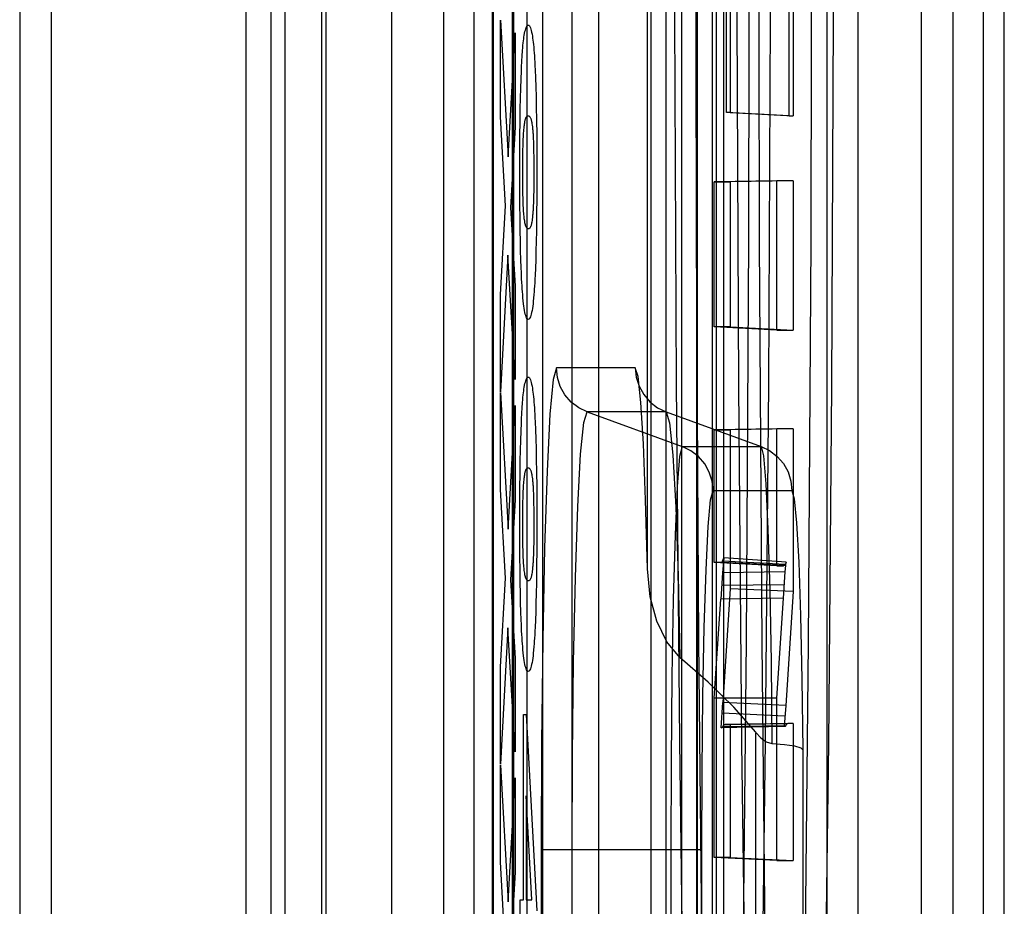
# Model space of a CAD drawing. Units: millimetres. Extents: x 0 to 770, y -15 to 420.
# Drawn here: x 507 to 508, y 264 to 264 of the extents above; entities that cross this region are included whole.
import ezdxf

# ---------------------------------------------------------------- set-up
doc = ezdxf.new("R2010")
doc.units = ezdxf.units.MM
doc.header["$LTSCALE"] = 32.67
doc.layers.get('0').update_dxf_attribs({"linetype": 'CONTINUOUS'})

msp = doc.modelspace()

# ---------------------------------------------------------------- linework, layer by layer
at = {"color": 9, "linetype": 'CONTINUOUS'}
for p, q in [((507.41715, 267.738734), (507.41715, 260.626128)), ((507.433816, 267.738734), (507.433816, 260.626128)), ((507.550888, 260.626128), (507.550888, 267.738734)), ((507.580125, 260.640764), (507.580125, 267.724097)), ((507.752738, 267.724097), (507.752738, 260.640764)), ((507.787508, 267.724097), (507.787508, 260.640764)), ((507.791514, 260.640764), (507.791514, 267.724097)), ((507.896517, 260.641785), (507.896517, 267.723077)), ((507.913183, 267.723077), (507.913183, 260.641785)), ((507.66897, 261.648227), (507.66897, 266.716634)), ((507.710616, 266.71835), (507.710616, 261.646512)), ((507.558069, 266.561819), (507.558069, 261.803043)), ((507.658729, 261.803043), (507.658729, 266.561819)), ((507.6685, 261.802053), (507.6685, 266.562808)), ((507.678908, 266.257545), (507.678908, 262.107316)), ((507.695345, 262.107316), (507.695345, 266.257545)), ((507.768958, 266.257545), (507.768958, 262.107316)), ((507.785395, 262.107316), (507.785395, 266.257545)), ((507.776944, 265.926748), (507.776944, 262.438114)), ((507.76092, 262.66582), (507.76092, 265.699042)), ((507.777357, 265.699042), (507.777357, 262.66582)), ((507.846385, 262.66582), (507.846385, 265.699042)), ((507.862822, 265.699042), (507.862822, 262.66582)), ((507.614739, 264.182431), (507.615141, 260.640764)), ((507.744417, 263.898433), (507.702494, 263.898433)), ((507.760854, 263.874942), (507.718931, 263.874942)), ((507.718931, 263.874942), (507.769351, 263.856592)), ((507.760854, 263.874942), (507.811273, 263.856592)), ((507.769351, 263.856592), (507.811273, 263.856592)), ((507.785788, 263.833101), (507.82771, 263.833101)), ((507.808475, 261.630914), (507.808475, 263.70461)), ((507.833462, 263.69537), (507.833462, 261.629177)), ((507.694447, 263.64227), (507.779794, 263.64227)), ((507.694447, 263.64227), (507.694447, 261.804901)), ((507.710884, 261.804901), (507.710884, 263.64227)), ((507.763357, 263.64227), (507.763357, 261.573885)), ((507.779794, 261.573885), (507.779794, 263.64227))]:
    msp.add_line(p, q, dxfattribs=at)
at = {"color": 6, "linetype": 'CONTINUOUS'}
for p, q in [((507.537549, 260.640764), (507.537549, 267.724097)), ((507.577583, 267.724097), (507.577583, 260.640764)), ((507.929419, 266.247954), (507.929419, 262.116908)), ((507.94062, 262.438114), (507.94062, 265.926748)), ((507.750953, 263.791536), (507.750953, 264.576337)), ((507.794949, 264.228295), (507.794949, 264.034062)), ((507.828313, 264.228856), (507.828313, 264.032295)), ((507.792992, 264.034062), (507.792992, 264.092682)), ((507.826284, 264.032295), (507.826284, 264.090914)), ((507.794949, 264.034062), (507.792992, 264.034062)), ((507.826284, 264.032295), (507.792992, 264.034062)), ((507.794949, 264.034062), (507.828313, 264.032295)), ((507.826284, 264.032295), (507.828313, 264.032295)), ((507.819734, 263.997799), (507.786443, 263.997238)), ((507.786443, 263.997238), (507.794949, 263.997238)), ((507.786443, 263.920245), (507.786443, 263.997238)), ((507.828313, 263.997799), (507.794949, 263.997238)), ((507.794949, 263.997238), (507.794949, 263.920245)), ((507.828313, 263.997799), (507.819734, 263.997799)), ((507.819734, 263.918478), (507.819734, 263.997799)), ((507.828313, 263.997799), (507.828313, 263.918478)), ((507.819734, 263.918478), (507.786443, 263.920245)), ((507.794949, 263.920245), (507.786443, 263.920245)), ((507.794949, 263.920245), (507.828313, 263.918478)), ((507.819734, 263.918478), (507.828313, 263.918478)), ((507.819734, 263.866002), (507.786443, 263.86544)), ((507.828313, 263.866002), (507.794949, 263.86544)), ((507.828313, 263.866002), (507.819734, 263.866002)), ((507.819734, 263.793085), (507.819734, 263.866002)), ((507.828313, 263.866002), (507.828313, 263.779552)), ((507.786443, 263.86544), (507.794949, 263.86544)), ((507.786443, 263.794852), (507.786443, 263.86544)), ((507.794949, 263.86544), (507.794949, 263.780885)), ((507.78995, 263.794852), (507.786443, 263.794852)), ((507.819734, 263.793085), (507.786443, 263.794852)), ((507.790383, 263.794999), (507.78995, 263.794852)), ((507.823278, 263.793085), (507.78995, 263.794852)), ((507.790816, 263.795655), (507.790383, 263.794999)), ((507.823712, 263.793232), (507.790383, 263.794999)), ((507.790816, 263.795655), (507.791493, 263.797394)), ((507.824146, 263.79389), (507.790816, 263.795655)), ((507.791493, 263.797394), (507.790861, 263.789453)), ((507.824579, 263.795001), (507.791493, 263.797394)), ((507.819734, 263.793085), (507.823278, 263.793085)), ((507.823712, 263.79336), (507.823278, 263.793121)), ((507.824146, 263.793725), (507.823712, 263.79336)), ((507.824579, 263.795001), (507.824146, 263.793725)), ((507.824175, 263.789928), (507.824579, 263.795001)), ((507.790861, 263.789453), (507.789862, 263.7755)), ((507.824175, 263.789928), (507.790861, 263.789453)), ((507.823174, 263.775951), (507.824175, 263.789928)), ((507.823672, 263.783117), (507.790359, 263.782654)), ((507.794949, 263.780885), (507.79104, 263.720579)), ((507.828313, 263.779552), (507.794949, 263.780885)), ((507.828313, 263.779552), (507.824383, 263.718922)), ((507.786443, 263.722748), (507.789862, 263.7755)), ((507.823174, 263.775951), (507.789862, 263.7755)), ((507.819734, 263.722875), (507.823174, 263.775951)), ((507.819734, 263.722875), (507.786443, 263.722748)), ((507.786443, 263.638193), (507.786443, 263.722748)), ((507.79008, 263.707044), (507.79104, 263.720579)), ((507.824383, 263.718922), (507.79104, 263.720579)), ((507.819734, 263.636426), (507.819734, 263.722875)), ((507.823987, 263.713227), (507.790645, 263.714894)), ((507.824383, 263.718922), (507.823602, 263.707873)), ((507.790994, 263.707488), (507.791725, 263.708596)), ((507.825051, 263.709157), (507.791725, 263.708596)), ((507.791725, 263.708596), (507.79227, 263.708781)), ((507.828313, 263.709342), (507.79227, 263.708781)), ((507.79227, 263.708781), (507.794949, 263.708781)), ((507.794949, 263.708781), (507.794949, 263.638193)), ((507.824321, 263.70796), (507.825051, 263.709204)), ((507.825051, 263.709204), (507.825598, 263.709296)), ((507.828313, 263.709342), (507.825598, 263.709342)), ((507.828313, 263.709342), (507.828313, 263.636426)), ((507.82359, 263.707694), (507.79008, 263.707044)), ((507.79008, 263.707044), (507.790994, 263.707488)), ((507.824321, 263.708049), (507.790994, 263.707488)), ((507.823602, 263.707873), (507.824321, 263.70796)), ((507.794949, 263.638193), (507.786443, 263.638193)), ((507.819734, 263.636426), (507.786443, 263.638193)), ((507.794949, 263.638193), (507.828313, 263.636426)), ((507.819734, 263.636426), (507.828313, 263.636426))]:
    msp.add_line(p, q, dxfattribs=at)
at = {"color": 7, "linetype": 'CONTINUOUS', "true_color": 0x2a4972}
for p, q in [((507.672688, 264.083221), (507.676786, 264.010593)), ((507.672688, 264.03174), (507.672688, 264.083221)), ((507.676786, 264.010593), (507.680541, 264.076425)), ((507.680541, 264.076425), (507.680541, 264.02625)), ((507.683718, 264.051876), (507.683887, 264.056283)), ((507.683887, 264.056283), (507.684006, 264.058964)), ((507.691184, 264.05687), (507.691364, 264.052595)), ((507.68356, 264.047022), (507.683718, 264.051876)), ((507.691364, 264.052595), (507.691531, 264.047752)), ((507.683417, 264.041736), (507.68356, 264.047022)), ((507.691531, 264.047752), (507.691681, 264.042382)), ((507.683293, 264.036034), (507.683417, 264.041736)), ((507.691681, 264.042382), (507.691811, 264.036529)), ((507.683189, 264.029921), (507.683293, 264.036034)), ((507.691811, 264.036529), (507.691911, 264.030635)), ((507.675404, 263.9845), (507.672688, 264.03174)), ((507.683087, 264.021257), (507.683189, 264.029921)), ((507.691911, 264.030635), (507.692013, 264.021851)), ((507.680541, 264.02625), (507.678018, 263.98363)), ((507.683021, 264.010719), (507.683087, 264.021257)), ((507.690483, 264.017254), (507.690421, 264.019023)), ((507.692013, 264.021851), (507.692059, 264.015561)), ((507.690532, 264.015489), (507.690483, 264.017254)), ((507.690575, 264.013552), (507.690532, 264.015489)), ((507.690628, 264.010385), (507.690575, 264.013552)), ((507.692059, 264.015561), (507.692095, 264.002283)), ((507.683007, 263.999902), (507.683021, 264.010719)), ((507.684453, 264.008681), (507.68443, 264.005519)), ((507.684492, 264.011751), (507.684453, 264.008681)), ((507.68443, 264.005519), (507.684422, 264.002283)), ((507.684422, 264.002283), (507.68443, 263.999059)), ((507.69067, 263.998764), (507.690681, 264.002283)), ((507.690681, 264.002283), (507.690671, 264.005827)), ((507.692095, 264.002283), (507.692058, 263.989024)), ((507.683047, 263.988091), (507.683007, 263.999902)), ((507.68443, 263.999059), (507.684453, 263.995911)), ((507.69064, 263.995343), (507.69067, 263.998764)), ((507.684453, 263.995911), (507.684489, 263.993098)), ((507.684489, 263.993098), (507.684533, 263.990646)), ((507.690553, 263.990121), (507.690593, 263.992116)), ((507.690593, 263.992116), (507.69064, 263.995343)), ((507.684533, 263.990646), (507.684588, 263.988403)), ((507.684588, 263.988403), (507.684653, 263.986344)), ((507.690422, 263.985673), (507.690468, 263.986972)), ((507.690468, 263.986972), (507.690507, 263.988285)), ((507.690507, 263.988285), (507.690553, 263.990121)), ((507.692058, 263.989024), (507.691982, 263.979746)), ((507.672688, 263.937368), (507.675404, 263.9845)), ((507.678018, 263.98363), (507.680541, 263.94188)), ((507.690129, 263.980634), (507.690168, 263.981125)), ((507.690168, 263.981125), (507.690207, 263.981648)), ((507.690207, 263.981648), (507.690245, 263.982208)), ((507.690245, 263.982208), (507.690283, 263.982807)), ((507.690283, 263.982807), (507.690319, 263.98345)), ((507.690319, 263.98345), (507.690355, 263.984139)), ((507.690355, 263.984139), (507.690389, 263.984879)), ((507.690389, 263.984879), (507.690422, 263.985673)), ((507.683234, 263.971157), (507.683146, 263.977238)), ((507.690009, 263.979323), (507.690049, 263.979737)), ((507.690049, 263.979737), (507.690089, 263.980173)), ((507.690089, 263.980173), (507.690129, 263.980634)), ((507.691982, 263.979746), (507.691864, 263.971139)), ((507.683339, 263.965685), (507.683234, 263.971157)), ((507.691864, 263.971139), (507.691758, 263.965626)), ((507.683462, 263.960586), (507.683339, 263.965685)), ((507.691758, 263.965626), (507.691633, 263.96049)), ((507.683601, 263.955883), (507.683462, 263.960586)), ((507.691633, 263.96049), (507.691492, 263.955754)), ((507.676726, 263.958243), (507.672688, 263.88567)), ((507.680541, 263.892193), (507.676726, 263.958243)), ((507.683754, 263.9516), (507.683601, 263.955883)), ((507.691492, 263.955754), (507.691337, 263.951441)), ((507.683861, 263.948988), (507.683754, 263.9516)), ((507.684018, 263.945681), (507.683861, 263.948988)), ((507.680541, 263.94188), (507.680541, 263.892193)), ((507.672688, 263.88567), (507.672688, 263.937368)), ((507.672688, 263.885235), (507.676786, 263.812608)), ((507.672688, 263.833755), (507.672688, 263.885235)), ((507.676786, 263.812608), (507.680541, 263.87844)), ((507.680541, 263.87844), (507.680541, 263.828264)), ((507.683887, 263.869174), (507.684006, 263.871855)), ((507.683718, 263.864767), (507.683887, 263.869174)), ((507.691184, 263.86976), (507.691364, 263.865486)), ((507.68356, 263.859912), (507.683718, 263.864767)), ((507.691364, 263.865486), (507.691531, 263.860642)), ((507.691531, 263.860642), (507.691681, 263.855272)), ((507.683417, 263.854626), (507.68356, 263.859912)), ((507.691681, 263.855272), (507.691811, 263.849419)), ((507.683293, 263.848924), (507.683417, 263.854626)), ((507.683189, 263.842812), (507.683293, 263.848924)), ((507.691811, 263.849419), (507.691911, 263.843526)), ((507.683087, 263.834148), (507.683189, 263.842812)), ((507.691911, 263.843526), (507.692013, 263.834741)), ((507.692013, 263.834741), (507.692059, 263.828452)), ((507.675404, 263.786514), (507.672688, 263.833755)), ((507.683021, 263.82361), (507.683087, 263.834148)), ((507.690483, 263.830145), (507.690421, 263.831914)), ((507.690532, 263.82838), (507.690483, 263.830145)), ((507.680541, 263.828264), (507.678018, 263.785645)), ((507.684492, 263.824641), (507.684453, 263.821572)), ((507.690575, 263.826442), (507.690532, 263.82838)), ((507.690628, 263.823275), (507.690575, 263.826442)), ((507.692059, 263.828452), (507.692095, 263.815174)), ((507.683007, 263.812793), (507.683021, 263.82361)), ((507.684453, 263.821572), (507.68443, 263.81841)), ((507.690681, 263.815174), (507.690671, 263.818718)), ((507.68443, 263.81841), (507.684422, 263.815174)), ((507.684422, 263.815174), (507.68443, 263.811949)), ((507.69067, 263.811655), (507.690681, 263.815174)), ((507.692095, 263.815174), (507.692058, 263.801914)), ((507.683047, 263.800981), (507.683007, 263.812793)), ((507.68443, 263.811949), (507.684453, 263.808801)), ((507.684453, 263.808801), (507.684489, 263.805988)), ((507.690593, 263.805007), (507.69064, 263.808234)), ((507.69064, 263.808234), (507.69067, 263.811655)), ((507.684489, 263.805988), (507.684533, 263.803536)), ((507.684533, 263.803536), (507.684588, 263.801294)), ((507.690507, 263.801176), (507.690553, 263.803012)), ((507.690553, 263.803012), (507.690593, 263.805007)), ((507.684588, 263.801294), (507.684653, 263.799234)), ((507.690355, 263.79703), (507.690389, 263.79777)), ((507.690389, 263.79777), (507.690422, 263.798563)), ((507.690422, 263.798563), (507.690468, 263.799862)), ((507.690468, 263.799862), (507.690507, 263.801176)), ((507.692058, 263.801914), (507.691982, 263.792636)), ((507.690009, 263.792214), (507.690049, 263.792627)), ((507.690049, 263.792627), (507.690089, 263.793063)), ((507.690089, 263.793063), (507.690129, 263.793524)), ((507.690129, 263.793524), (507.690168, 263.794015)), ((507.690168, 263.794015), (507.690207, 263.794539)), ((507.690207, 263.794539), (507.690245, 263.795098)), ((507.690245, 263.795098), (507.690283, 263.795698)), ((507.690283, 263.795698), (507.690319, 263.79634)), ((507.690319, 263.79634), (507.690355, 263.79703)), ((507.691982, 263.792636), (507.691864, 263.78403)), ((507.683234, 263.784047), (507.683146, 263.790129)), ((507.672688, 263.739383), (507.675404, 263.786514)), ((507.678018, 263.785645), (507.680541, 263.743895)), ((507.683339, 263.778576), (507.683234, 263.784047)), ((507.691864, 263.78403), (507.691758, 263.778517)), ((507.683462, 263.773477), (507.683339, 263.778576)), ((507.691758, 263.778517), (507.691633, 263.773381)), ((507.683601, 263.768774), (507.683462, 263.773477)), ((507.691633, 263.773381), (507.691492, 263.768645)), ((507.683754, 263.76449), (507.683601, 263.768774)), ((507.691492, 263.768645), (507.691337, 263.764332)), ((507.683861, 263.761879), (507.683754, 263.76449)), ((507.684018, 263.758572), (507.683861, 263.761879)), ((507.676726, 263.760258), (507.672688, 263.687685)), ((507.680541, 263.694208), (507.676726, 263.760258)), ((507.680541, 263.743895), (507.680541, 263.694208)), ((507.672688, 263.687685), (507.672688, 263.739383)), ((507.68495, 263.714195), (507.686444, 263.714195)), ((507.68495, 263.615619), (507.68495, 263.714195)), ((507.686444, 263.714195), (507.692095, 263.609705)), ((507.672688, 263.68725), (507.676786, 263.614623)), ((507.672688, 263.635769), (507.672688, 263.68725)), ((507.676786, 263.614623), (507.680541, 263.680455)), ((507.680541, 263.680455), (507.680541, 263.630279)), ((507.68949, 263.615619), (507.686448, 263.670945)), ((507.686448, 263.670945), (507.686448, 263.615619)), ((507.675404, 263.588529), (507.672688, 263.635769)), ((507.680541, 263.630279), (507.678018, 263.587659)), ((507.683159, 263.615619), (507.68495, 263.615619)), ((507.683159, 263.57089), (507.683159, 263.615619)), ((507.686448, 263.615619), (507.68949, 263.615619))]:
    msp.add_line(p, q, dxfattribs=at)
at = {"color": 6, "linetype": 'CONTINUOUS'}
for points in [[(507.773544, 265.015203), (507.770325, 264.846736), (507.76786, 264.666043), (507.766192, 264.476443), (507.76535, 264.281444), (507.76535, 264.084632), (507.766192, 263.889631), (507.76786, 263.70003), (507.770325, 263.519334), (507.773544, 263.350865)], [(507.783332, 263.350865), (507.780404, 263.546949), (507.778279, 263.753218), (507.776989, 263.966391), (507.776557, 264.183045), (507.776989, 264.399699), (507.778278, 264.612876), (507.780403, 264.819152), (507.78333, 265.015203)], [(507.798269, 265.015203), (507.801188, 264.819087), (507.803307, 264.612802), (507.804592, 264.399653), (507.805022, 264.183045), (507.804591, 263.966438), (507.803306, 263.753293), (507.801186, 263.547013), (507.798266, 263.350865)], [(507.806851, 263.349097), (507.803623, 263.517715), (507.801149, 263.698653), (507.799475, 263.888542), (507.798631, 264.083858), (507.798631, 264.280995), (507.799475, 264.476312), (507.801149, 264.666203), (507.803623, 264.847144), (507.806851, 265.015764)], [(507.808054, 263.350865), (507.811273, 263.519331), (507.813738, 263.700024), (507.815407, 263.889624), (507.816248, 264.084624), (507.816248, 264.281435), (507.815407, 264.476436), (507.813738, 264.666038), (507.811273, 264.846733), (507.808054, 265.015203)], [(507.81672, 265.015764), (507.813781, 264.819497), (507.811646, 264.612944), (507.810352, 264.399439), (507.809918, 264.182431), (507.810352, 263.965422), (507.811646, 263.751918), (507.813781, 263.545364), (507.81672, 263.349097)], [(507.831534, 263.349097), (507.834466, 263.54543), (507.836594, 263.751993), (507.837885, 263.96547), (507.838318, 264.182431), (507.837885, 264.399392), (507.836594, 264.612868), (507.834466, 264.819432), (507.831534, 265.015764)], [(507.841403, 265.015764), (507.844632, 264.847147), (507.847105, 264.666209), (507.848779, 264.476319), (507.849623, 264.281003), (507.849623, 264.083866), (507.848779, 263.888549), (507.847105, 263.698658), (507.844632, 263.517718), (507.841403, 263.349097)], [(507.679747, 262.770668), (507.67976, 263.272769), (507.679799, 263.553124), (507.679854, 263.855056), (507.679918, 264.180261), (507.679979, 264.53068)], [(507.768084, 263.744342), (507.761163, 263.752668), (507.755915, 263.763695), (507.752343, 263.776747), (507.750953, 263.791535)], [(507.808528, 263.704653), (507.796767, 263.7181), (507.783238, 263.731358), (507.768147, 263.744419)], [(507.808475, 263.70461), (507.811125, 263.701708), (507.814007, 263.699574), (507.817046, 263.698674)], [(507.817046, 263.698674), (507.823845, 263.698192), (507.829163, 263.697436), (507.832481, 263.696467), (507.833462, 263.69537)]]:
    msp.add_lwpolyline(points, dxfattribs=at)
at = {"color": 9, "linetype": 'CONTINUOUS'}
for points in [[(507.687089, 260.935751), (507.686775, 262.031789), (507.686914, 263.157276), (507.68701, 264.31251)], [(507.724896, 264.312511), (507.724874, 263.758156), (507.724826, 263.379901), (507.724776, 263.04251), (507.724727, 262.741547), (507.724686, 262.472512), (507.724658, 262.011936)], [(507.642597, 261.610133), (507.642536, 262.208422), (507.642559, 262.543463), (507.642603, 262.905819), (507.642661, 263.298012), (507.642726, 264.182417)], [(507.702494, 263.898433), (507.70074, 263.892267), (507.699049, 263.873741), (507.697512, 263.843438), (507.696222, 263.802755), (507.695251, 263.75382), (507.69465, 263.699316), (507.694447, 263.64227)], [(507.718931, 263.874942), (507.714385, 263.877142), (507.710373, 263.880212), (507.707061, 263.884026), (507.704548, 263.888508), (507.703021, 263.893325), (507.702494, 263.898433)], [(507.744417, 263.898433), (507.744927, 263.893406), (507.746437, 263.888584), (507.748886, 263.884165), (507.752236, 263.880268), (507.756237, 263.877185), (507.760854, 263.874942)], [(507.750953, 263.791535), (507.749948, 263.828206), (507.748747, 263.857914), (507.747396, 263.879972), (507.745938, 263.893704), (507.744417, 263.898433)], [(507.710884, 263.64227), (507.711015, 263.692588), (507.711567, 263.741884), (507.712605, 263.787019), (507.713905, 263.824723), (507.715379, 263.852451), (507.717122, 263.869328), (507.718931, 263.874942)], [(507.760854, 263.874942), (507.762675, 263.869089), (507.764472, 263.851971), (507.766046, 263.824379), (507.767216, 263.787749), (507.768084, 263.744342)], [(507.769351, 263.856592), (507.768013, 263.851226), (507.766733, 263.835388), (507.765607, 263.809689), (507.764643, 263.775354), (507.763887, 263.734318), (507.763467, 263.689129), (507.763357, 263.64227)], [(507.785788, 263.833101), (507.785278, 263.838128), (507.783768, 263.84295), (507.781319, 263.847369), (507.777969, 263.851266), (507.773968, 263.854349), (507.769351, 263.856592)], [(507.811273, 263.856592), (507.81582, 263.854392), (507.819831, 263.851322), (507.823144, 263.847508), (507.825657, 263.843026), (507.827183, 263.838209), (507.82771, 263.833101)], [(507.811273, 263.856592), (507.812603, 263.851584), (507.813849, 263.836643), (507.814935, 263.81257), (507.815907, 263.780503), (507.816647, 263.742023), (507.817095, 263.69871)], [(507.779794, 263.64227), (507.779938, 263.683934), (507.780372, 263.724049), (507.781081, 263.76041), (507.782031, 263.790973), (507.783175, 263.814018), (507.784451, 263.82829), (507.785788, 263.833101)], [(507.82771, 263.833101), (507.828971, 263.828797), (507.830185, 263.816021), (507.831299, 263.795049), (507.832244, 263.766741), (507.832974, 263.732979), (507.833462, 263.69537)]]:
    msp.add_lwpolyline(points, dxfattribs=at)
at = {"color": 7, "linetype": 'CONTINUOUS', "true_color": 0x2a4972}
for points in [[(507.684006, 264.058964), (507.684086, 264.060605), (507.684168, 264.062136), (507.684252, 264.063564), (507.684338, 264.064896), (507.684425, 264.066138), (507.684513, 264.067295), (507.684603, 264.068376), (507.684732, 264.069803), (507.684863, 264.071094), (507.684995, 264.07226), (507.685127, 264.073312), (507.685261, 264.074261), (507.685395, 264.075117), (507.685591, 264.076218), (507.685789, 264.077161), (507.685986, 264.077958), (507.686185, 264.078624), (507.686383, 264.079173), (507.686572, 264.079596), (507.686761, 264.079933), (507.68695, 264.080189), (507.687156, 264.080383), (507.687361, 264.080494), (507.687566, 264.080528), (507.687768, 264.080487), (507.687971, 264.080366), (507.688173, 264.080158), (507.68836, 264.079879), (507.688548, 264.079512), (507.688735, 264.079049), (507.688934, 264.078444), (507.689134, 264.077711), (507.689332, 264.076837), (507.68953, 264.075809), (507.689727, 264.074613), (507.689865, 264.073661), (507.690003, 264.072609), (507.69014, 264.071448), (507.690275, 264.07017), (507.69041, 264.068763), (507.690543, 264.06722), (507.690655, 264.065799), (507.690765, 264.064266), (507.690873, 264.062614), (507.690979, 264.060835), (507.691083, 264.058923), (507.691184, 264.05687)], [(507.685394, 264.027913), (507.685312, 264.027283), (507.68523, 264.026604), (507.685148, 264.025861), (507.685067, 264.025039), (507.684987, 264.024121), (507.684908, 264.023091), (507.684862, 264.022434), (507.684818, 264.021727), (507.684774, 264.020962), (507.684732, 264.020133), (507.684691, 264.019234), (507.684652, 264.018256), (507.684616, 264.017193), (507.68458, 264.015962), (507.684547, 264.014637), (507.684492, 264.011751)], [(507.687548, 264.032226), (507.687368, 264.032204), (507.687187, 264.032144), (507.687007, 264.032059), (507.686826, 264.031959), (507.68675, 264.031915), (507.686674, 264.031867), (507.686598, 264.031813), (507.686522, 264.03175), (507.686446, 264.031676), (507.68637, 264.031587), (507.686294, 264.031482), (507.686219, 264.031357), (507.686143, 264.031209), (507.686067, 264.031037), (507.685992, 264.030837), (507.685916, 264.030606), (507.685841, 264.030342), (507.685766, 264.030043), (507.685691, 264.029705), (507.685617, 264.029325), (507.685542, 264.028902), (507.685468, 264.028432), (507.685394, 264.027913)], [(507.690421, 264.019023), (507.690388, 264.01982), (507.690353, 264.020563), (507.690318, 264.021257), (507.690282, 264.021904), (507.690245, 264.02251), (507.690207, 264.023077), (507.690155, 264.023798), (507.690102, 264.024458), (507.690049, 264.025063), (507.689995, 264.025617), (507.68994, 264.026125), (507.689885, 264.026591), (507.68983, 264.027021), (507.689775, 264.02742), (507.689677, 264.028054), (507.689579, 264.028613), (507.689481, 264.029103), (507.689383, 264.029532), (507.689284, 264.029905), (507.689185, 264.03023), (507.689086, 264.030514), (507.688987, 264.030763), (507.688887, 264.030984), (507.688696, 264.031349), (507.688505, 264.031642), (507.688314, 264.031868), (507.688122, 264.032033), (507.687931, 264.032144), (507.68774, 264.032206), (507.687548, 264.032226)], [(507.690671, 264.005827), (507.690663, 264.006992), (507.690628, 264.010385)], [(507.683146, 263.977238), (507.683063, 263.985765), (507.683047, 263.988091)], [(507.684653, 263.986344), (507.684689, 263.985387), (507.684728, 263.9845), (507.684768, 263.983676), (507.684809, 263.982912), (507.684851, 263.982203), (507.684894, 263.981544), (507.684964, 263.980586), (507.685035, 263.979733), (507.685107, 263.978974), (507.685179, 263.978297), (507.685252, 263.977692), (507.685326, 263.977146), (507.685451, 263.976339), (507.685576, 263.975656), (507.685702, 263.975081), (507.685828, 263.974602), (507.685955, 263.974202), (507.686082, 263.973868), (507.686209, 263.973584), (507.686413, 263.973207), (507.686617, 263.972914), (507.686821, 263.972697), (507.686996, 263.972565), (507.687171, 263.972476), (507.687359, 263.97242), (507.687548, 263.972402), (507.687736, 263.972418), (507.687924, 263.972469), (507.688097, 263.972548), (507.688269, 263.972668), (507.688469, 263.972867), (507.688668, 263.973133), (507.688868, 263.973465), (507.688973, 263.973668), (507.689078, 263.973902), (507.689182, 263.974179), (507.689286, 263.974512), (507.68939, 263.974914), (507.689494, 263.975396), (507.689597, 263.975972), (507.6897, 263.976654)], [(507.6897, 263.976654), (507.689745, 263.976989), (507.68979, 263.977342), (507.689834, 263.977711), (507.689879, 263.978099), (507.689924, 263.978504), (507.689969, 263.978929), (507.690009, 263.979323)], [(507.691337, 263.951441), (507.691173, 263.947574), (507.691072, 263.945518), (507.690969, 263.943613), (507.690863, 263.94185), (507.690756, 263.940219), (507.690647, 263.938709), (507.690536, 263.937311), (507.690376, 263.935492), (507.690214, 263.933864), (507.690051, 263.932412), (507.689886, 263.931121), (507.68972, 263.929974), (507.689522, 263.928784), (507.689323, 263.927763), (507.689124, 263.926895), (507.688924, 263.926169), (507.688724, 263.925569), (507.688441, 263.924917), (507.688158, 263.924468), (507.687853, 263.924188), (507.687548, 263.9241), (507.687243, 263.924189), (507.686939, 263.92447), (507.686656, 263.924922), (507.686374, 263.925579), (507.686173, 263.926183), (507.685973, 263.926914), (507.685774, 263.927787), (507.685575, 263.928816), (507.685377, 263.930015), (507.685211, 263.931173), (507.685045, 263.932477), (507.684881, 263.933941), (507.684719, 263.93558), (507.684558, 263.937408), (507.684447, 263.938817), (507.684337, 263.940339), (507.684229, 263.941982), (507.684122, 263.94376), (507.684018, 263.945681)], [(507.684006, 263.871855), (507.684086, 263.873495), (507.684168, 263.875026), (507.684252, 263.876455), (507.684338, 263.877786), (507.684425, 263.879028), (507.684513, 263.880186), (507.684603, 263.881266), (507.684732, 263.882694), (507.684863, 263.883985), (507.684995, 263.885151), (507.685127, 263.886203), (507.685261, 263.887151), (507.685395, 263.888007), (507.685591, 263.889109), (507.685789, 263.890051), (507.685986, 263.890849), (507.686185, 263.891515), (507.686383, 263.892063), (507.686572, 263.892487), (507.686761, 263.892823), (507.68695, 263.893079), (507.687156, 263.893273), (507.687361, 263.893385), (507.687566, 263.893418), (507.687768, 263.893378), (507.687971, 263.893257), (507.688173, 263.893049), (507.68836, 263.89277), (507.688548, 263.892402), (507.688735, 263.89194), (507.688934, 263.891334), (507.689134, 263.890601), (507.689332, 263.889727), (507.68953, 263.888699), (507.689727, 263.887504), (507.689865, 263.886551), (507.690003, 263.8855), (507.69014, 263.884339), (507.690275, 263.88306), (507.69041, 263.881654), (507.690543, 263.880111), (507.690655, 263.87869), (507.690765, 263.877157), (507.690873, 263.875504), (507.690979, 263.873726), (507.691083, 263.871813), (507.691184, 263.86976)], [(507.687548, 263.845116), (507.687368, 263.845094), (507.687187, 263.845035), (507.687007, 263.84495), (507.686826, 263.84485), (507.68675, 263.844805), (507.686674, 263.844757), (507.686598, 263.844703), (507.686522, 263.844641), (507.686446, 263.844566), (507.68637, 263.844478), (507.686294, 263.844372), (507.686219, 263.844247), (507.686143, 263.8441), (507.686067, 263.843927), (507.685992, 263.843727), (507.685916, 263.843497), (507.685841, 263.843233), (507.685766, 263.842933), (507.685691, 263.842595), (507.685617, 263.842216), (507.685542, 263.841793), (507.685468, 263.841323), (507.685394, 263.840804)], [(507.690421, 263.831914), (507.690388, 263.832711), (507.690353, 263.833454), (507.690318, 263.834147), (507.690282, 263.834795), (507.690245, 263.8354), (507.690207, 263.835967), (507.690155, 263.836688), (507.690102, 263.837349), (507.690049, 263.837953), (507.689995, 263.838507), (507.68994, 263.839015), (507.689885, 263.839482), (507.68983, 263.839912), (507.689775, 263.840311), (507.689677, 263.840945), (507.689579, 263.841503), (507.689481, 263.841994), (507.689383, 263.842422), (507.689284, 263.842796), (507.689185, 263.843121), (507.689086, 263.843405), (507.688987, 263.843654), (507.688887, 263.843875), (507.688696, 263.84424), (507.688505, 263.844533), (507.688314, 263.844759), (507.688122, 263.844924), (507.687931, 263.845035), (507.68774, 263.845097), (507.687548, 263.845116)], [(507.685394, 263.840804), (507.685312, 263.840173), (507.68523, 263.839495), (507.685148, 263.838752), (507.685067, 263.83793), (507.684987, 263.837012), (507.684908, 263.835982), (507.684862, 263.835325), (507.684818, 263.834617), (507.684774, 263.833853), (507.684732, 263.833024), (507.684691, 263.832124), (507.684652, 263.831146), (507.684616, 263.830083), (507.68458, 263.828852), (507.684547, 263.827528), (507.684492, 263.824641)], [(507.690671, 263.818718), (507.690663, 263.819882), (507.690628, 263.823275)], [(507.683146, 263.790129), (507.683063, 263.798655), (507.683047, 263.800981)], [(507.684653, 263.799234), (507.684689, 263.798278), (507.684728, 263.79739), (507.684768, 263.796567), (507.684809, 263.795803), (507.684851, 263.795093), (507.684894, 263.794434), (507.684964, 263.793477), (507.685035, 263.792624), (507.685107, 263.791865), (507.685179, 263.791188), (507.685252, 263.790582), (507.685326, 263.790037), (507.685451, 263.78923), (507.685576, 263.788546), (507.685702, 263.787972), (507.685828, 263.787492), (507.685955, 263.787093), (507.686082, 263.786758), (507.686209, 263.786475), (507.686413, 263.786097), (507.686617, 263.785805), (507.686821, 263.785588), (507.686996, 263.785456), (507.687171, 263.785367), (507.687359, 263.785311), (507.687548, 263.785293), (507.687736, 263.785309), (507.687924, 263.785359), (507.688097, 263.785439), (507.688269, 263.785559), (507.688469, 263.785758), (507.688668, 263.786023), (507.688868, 263.786356), (507.688973, 263.786559), (507.689078, 263.786793), (507.689182, 263.78707), (507.689286, 263.787403), (507.68939, 263.787804), (507.689494, 263.788287), (507.689597, 263.788862), (507.6897, 263.789544)], [(507.6897, 263.789544), (507.689745, 263.78988), (507.68979, 263.790232), (507.689834, 263.790602), (507.689879, 263.790989), (507.689924, 263.791395), (507.689969, 263.791819), (507.690009, 263.792214)], [(507.691337, 263.764332), (507.691173, 263.760464), (507.691072, 263.758408), (507.690969, 263.756504), (507.690863, 263.754741), (507.690756, 263.753109), (507.690647, 263.751599), (507.690536, 263.750201), (507.690376, 263.748382), (507.690214, 263.746754), (507.690051, 263.745303), (507.689886, 263.744011), (507.68972, 263.742865), (507.689522, 263.741675), (507.689323, 263.740653), (507.689124, 263.739786), (507.688924, 263.73906), (507.688724, 263.73846), (507.688441, 263.737807), (507.688158, 263.737358), (507.687853, 263.737079), (507.687548, 263.736991), (507.687243, 263.73708), (507.686939, 263.73736), (507.686656, 263.737813), (507.686374, 263.738469), (507.686173, 263.739073), (507.685973, 263.739804), (507.685774, 263.740678), (507.685575, 263.741707), (507.685377, 263.742905), (507.685211, 263.744063), (507.685045, 263.745367), (507.684881, 263.746832), (507.684719, 263.748471), (507.684558, 263.750299), (507.684447, 263.751708), (507.684337, 263.753229), (507.684229, 263.754873), (507.684122, 263.75665), (507.684018, 263.758572)]]:
    msp.add_lwpolyline(points, dxfattribs=at)

doc.saveas('drawing.dxf')
